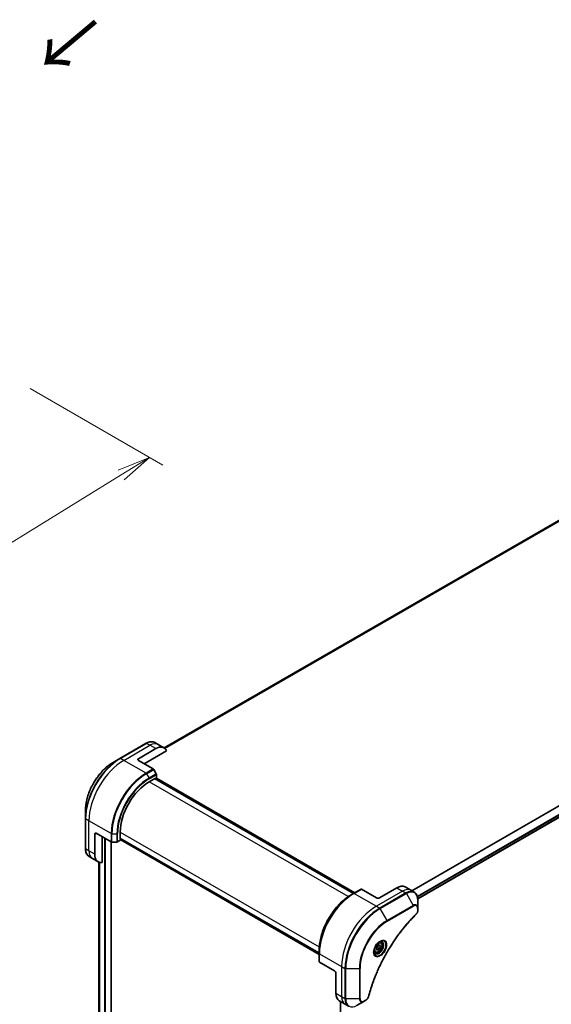
# Model space of a CAD drawing. Units: millimetres. Extents: x -3001 to 8985, y 15 to 1982.
# Drawn here: x -2266 to -1987, y 920 to 1436 of the extents above; entities that cross this region are included whole.
import ezdxf

# ---------------------------------------------------------------- set-up
doc = ezdxf.new("R2010")
doc.units = ezdxf.units.MM
doc.header["$LTSCALE"] = 7
doc.layers.get('Defpoints').update_dxf_attribs({"lineweight": 25})
for name, color, linetype, lineweight in [('Dimension (ISO)', 7, 'Continuous', 18), ('Symbol (ISO)', 7, 'Continuous', 18), ('Visible (ISO)', 7, 'Continuous', 35), ('Visible Narrow (ISO)', 7, 'Continuous', 25)]:
    doc.layers.add(name, color=color, linetype=linetype, lineweight=lineweight)
doc.styles.add('Note Text (TK)', font='MS PGothic.ttf')
doc.dimstyles.new('Default - Method 1b (TK)', dxfattribs={"dimscale": 7, "dimtxt": 2.5, "dimasz": 2.5, "dimexe": 1, "dimexo": 1.5, "dimgap": 1, "dimtad": 1, "dimrnd": 1e-08, "dimdsep": 46, "dimtxsty": 'Note Text (TK)', "dimblk": 'OPEN', "dimcen": 0.09, "dimdle": 5, "dimclrd": 100, "dimclre": 100, "dimclrt": 7, "dimadec": 1, "dimazin": 1, "dimtfac": 1, "dimtmove": 0, "dimatfit": 3, "dimldrblk": 'OPEN', "dimfxl": 1, "dimtolj": 1, "dimlwd": -1, "dimlwe": -1, "dimarcsym": 0})

# ---------------------------------------------------------------- blocks, each defined once
blk = doc.blocks.new('_Open')
at = {"color": 0, "linetype": 'ByBlock', "lineweight": -2}
for p, q in [((-1, 0.167), (0, 0)), ((-1, -0.167), (0, 0)), ((0, 0), (-1, 0))]:
    blk.add_line(p, q, dxfattribs=at)
blk = doc.blocks.new('*D36')
at = {"layer": 'Defpoints', "color": 0}
for p in [(-2270.45, 1248.76), (-2197.48, 1206.63), (-2653.85, 1018.95)]:
    blk.add_point(p, dxfattribs=at)
at = {"layer": 'Dimension (ISO)', "color": 100}
for p, q in [((-2260.12, 1242.8), (-2190.59, 1202.65)), ((-2560.38, 982.78), (-2212.37, 1197.44)), ((-2643.51, 1012.99), (-2568.39, 969.61))]:
    blk.add_line(p, q, dxfattribs=at)
at = {"layer": 'Dimension (ISO)', "color": 100, "xscale": 17.5, "yscale": 17.5, "zscale": 17.5}
for p, rotation in [((-2197.48, 1206.63), 31.66831298363631), ((-2575.27, 973.59), 211.6683129836363)]:
    blk.add_blockref('_Open', p, dxfattribs=dict(at, rotation=rotation))
at = {"layer": 'Dimension (ISO)', "color": 7, "insert": (-2404.46, 1095.57), "char_height": 17.5, "attachment_point": 4, "rotation": 31.6683, "style": 'Note Text (TK)'}
blk.add_mtext('\\A1;{\\Q-28.332;\\W0.830;\\H0.816x;508}', dxfattribs=at)

msp = doc.modelspace()

# ---------------------------------------------------------------- linework, layer by layer
at = {"layer": 'Visible (ISO)'}
for p, q in [((-1881.1588, 1232.3485), (-2189.782, 1054.1648)), ((-2056.7989, 975.0349), (-1747.2842, 1153.7333)), ((-2199.2789, 1056.6098), (-2212.9858, 1048.6961)), ((-2192.9559, 1056.0018), (-2194.7019, 1057.0098)), ((-2189.9099, 1054.2431), (-2192.9559, 1056.0018)), ((-2203.3556, 1048.5406), (-2194.2176, 1053.8164)), ((-2200.3096, 1045.9027), (-2188.5702, 1052.6805)), ((-2212.9858, 1048.6961), (-2216.5703, 1046.6266)), ((-2203.3556, 1047.6613), (-2195.5175, 1043.136)), ((-2193.9484, 1040.6002), (-2195.2483, 1042.8518)), ((-2193.8368, 1038.2301), (-2193.8368, 1040.2249)), ((-2197.6443, 1036.4502), (-2194.446, 1038.2967)), ((-2090.4067, 977.8992), (-2194.7322, 1038.1315)), ((-2194.446, 1038.2967), (-2194.446, 1038.0329)), ((-2193.9037, 1038.2688), (-2089.8737, 978.207)), ((-2231.1503, 1021.3732), (-2231.1503, 1017.2343)), ((-2231.1503, 1017.2343), (-2231.1503, 1001.4068)), ((-2226.2006, 998.4203), (-2226.2006, 1008.9719)), ((-2225.4391, 1009.4116), (-2217.601, 1004.8863)), ((-2222.3931, 994.0975), (-2222.3931, 1007.653)), ((-2212.8743, 1006.378), (-2212.8743, 1010.0711)), ((-2217.5771, 679.0131), (-2217.5771, 1004.8733)), ((-2217.2203, 1004.7952), (-2214.6204, 1004.7952)), ((-2214.2396, 1004.8863), (-2212.5121, 1005.8837)), ((-2212.8743, 1006.7084), (-2108.5489, 946.476)), ((-2212.6459, 1006.5099), (-2212.8743, 1006.378)), ((-2108.5489, 945.8605), (-2212.579, 1005.9223)), ((-2227.4623, 996.235), (-2229.2083, 997.243)), ((-2224.4163, 994.4764), (-2227.4623, 996.235)), ((-2224.1321, 994.3327), (-2224.1321, 698.4922)), ((-2090.3844, 977.9121), (-2091.6844, 977.1615)), ((-2086.5769, 980.1103), (-2090.3844, 977.9121)), ((-2078.4696, 975.5584), (-2086.3077, 980.0837)), ((-2067.8086, 980.8342), (-2076.9466, 975.5584)), ((-2063.501, 981.2609), (-2060.455, 979.5023)), ((-2060.455, 979.5023), (-2058.7089, 978.4942)), ((-2056.7669, 970.1915), (-2056.7669, 974.3305)), ((-2056.7669, 969.0158), (-2056.7669, 970.1915)), ((-2078.0293, 950.2689), (-2076.9301, 950.9034)), ((-2077.3324, 950.6712), (-2076.3806, 950.1216)), ((-2076.9301, 950.9034), (-2076.3806, 950.1216)), ((-2076.2274, 952.1837), (-2076.8056, 952.5175)), ((-2108.5489, 946.4503), (-2108.5489, 947.9514)), ((-2108.5489, 946.4503), (-2108.5489, 942.0538)), ((-2079.1889, 947.0541), (-2079.7671, 947.388)), ((-2078.5788, 948.8524), (-2078.0293, 950.2689)), ((-2078.0293, 948.0706), (-2078.5788, 948.8524)), ((-2076.9301, 948.7052), (-2078.0293, 948.0706)), ((-2077.9201, 949.2767), (-2076.9301, 948.7052)), ((-2076.3806, 950.1216), (-2076.9301, 948.7052)), ((-2100.5531, 937.3087), (-2108.3912, 941.8339)), ((-2099.7916, 935.9897), (-2099.7916, 925.4381)), ((-2098.0073, 921.4941), (-2094.9613, 919.7355)), ((-2097.3733, 921.1281), (-2097.3733, 621.1721)), ((-2094.9613, 919.7355), (-2093.2153, 918.7274)), ((-2088.6384, 919.1275), (-2085.0539, 921.197)), ((-2085.0539, 921.197), (-2084.0357, 921.7848))]:
    msp.add_line(p, q, dxfattribs=at)
for centre, major_axis, start_param, end_param in [((-2194.2176, 1046.782), (4.3077, 7.4611), 5.88218392, 7.06858347), ((-2202.5941, 1048.101), (-1.0769, 0), 5.49778714, 7.06858347), ((-2195.5175, 1042.6964), (-0.2692, 0.4663), 4.71238898, 5.49778714), ((-2194.2176, 1040.4448), (-0.2692, 0.4663), 3.92699082, 4.71238898), ((-2197.6443, 1018.8641), (10.7692, 18.6529), 0.78539816, 2.35619449), ((-2225.4391, 1008.5323), (-0.5385, 0.9326), 5.49778714, 7.06858347), ((-2217.2203, 1005.1061), (0.5385, 0), 3.92699082, 4.71238898), ((-2214.6204, 1005.1061), (0.5385, 0), 4.71238898, 5.49778714), ((-2220.1086, 1001.9375), (-4.3077, -7.4611), 5.49778714, 6.6841867), ((-2067.8086, 973.7998), (4.3077, 7.4611), 0, 0.78539816), ((-2086.3077, 979.644), (-0.2692, 0.4663), 5.49778714, 6.28318531), ((-2077.7081, 975.998), (1.0769, 0), 3.92699082, 5.49778714), ((-2108.0104, 942.0538), (-0.5385, 0), 0, 0.78539816), ((-2100.5531, 936.4294), (-0.5385, 0.9326), 3.92699082, 5.49778714), ((-2093.6996, 928.9553), (-4.3077, -7.4611), 5.49778714, 6.28318531)]:
    msp.add_ellipse(centre, major_axis=major_axis, ratio=0.57735027, start_param=start_param, end_param=end_param, dxfattribs=at)
for points, knots in [([(-2199.2789, 1056.6098), (-2198.9587, 1056.7946), (-2198.636, 1056.9519), (-2197.9915, 1057.2061), (-2197.6697, 1057.3031), (-2197.0332, 1057.4318), (-2196.7183, 1057.4635), (-2196.1034, 1057.4567), (-2195.8033, 1057.4181), (-2195.2294, 1057.268), (-2194.9557, 1057.1563), (-2194.7019, 1057.0098)], [3.141592654, 3.141592654, 3.141592654, 3.141592654, 3.298672286, 3.298672286, 3.455751919, 3.455751919, 3.612831552, 3.612831552, 3.769911184, 3.769911184, 3.926990817, 3.926990817, 3.926990817, 3.926990817]), ([(-2216.5703, 1046.6266), (-2218.1112, 1045.7369), (-2219.6421, 1044.5718), (-2222.5473, 1041.8045), (-2223.9211, 1040.2026), (-2226.3841, 1036.7143), (-2227.4729, 1034.8284), (-2229.2624, 1030.9512), (-2229.9628, 1028.9605), (-2230.9068, 1025.0609), (-2231.1503, 1023.1525), (-2231.1503, 1021.3732)], [3.14159265, 3.14159265, 3.14159265, 3.14159265, 3.45575192, 3.45575192, 3.76991118, 3.76991118, 4.08407045, 4.08407045, 4.39822972, 4.39822972, 4.71238898, 4.71238898, 4.71238898, 4.71238898]), ([(-2229.2083, 997.243), (-2229.462, 997.3895), (-2229.6956, 997.5708), (-2230.1126, 997.9927), (-2230.296, 998.2333), (-2230.6094, 998.7624), (-2230.7393, 999.051), (-2230.9462, 999.6666), (-2231.0231, 999.9938), (-2231.1252, 1000.679), (-2231.1503, 1001.0371), (-2231.1503, 1001.4068)], [0.785398163, 0.785398163, 0.785398163, 0.785398163, 0.942477796, 0.942477796, 1.099557429, 1.099557429, 1.256637061, 1.256637061, 1.413716694, 1.413716694, 1.570796327, 1.570796327, 1.570796327, 1.570796327]), ([(-2091.6844, 977.1615), (-2093.4645, 976.1338), (-2095.2346, 974.7868), (-2098.5949, 971.5861), (-2100.1844, 969.7326), (-2103.0345, 965.6961), (-2104.2945, 963.5136), (-2106.3653, 959.0271), (-2107.1756, 956.7238), (-2108.2674, 952.2133), (-2108.5489, 950.0069), (-2108.5489, 947.9514)], [1.57079633, 1.57079633, 1.57079633, 1.57079633, 1.88495559, 1.88495559, 2.19911486, 2.19911486, 2.51327412, 2.51327412, 2.82743339, 2.82743339, 3.14159265, 3.14159265, 3.14159265, 3.14159265]), ([(-2056.7669, 974.3305), (-2056.7669, 974.7002), (-2056.7921, 975.0583), (-2056.8941, 975.7435), (-2056.9711, 976.0707), (-2057.1779, 976.6863), (-2057.3079, 976.9748), (-2057.6212, 977.504), (-2057.8046, 977.7445), (-2058.2216, 978.1665), (-2058.4552, 978.3477), (-2058.7089, 978.4942)], [6.283185307, 6.283185307, 6.283185307, 6.283185307, 6.44026494, 6.44026494, 6.597344573, 6.597344573, 6.754424205, 6.754424205, 6.911503838, 6.911503838, 7.068583471, 7.068583471, 7.068583471, 7.068583471]), ([(-2057.6701, 966.9127), (-2058.2472, 966.3432), (-2058.813, 965.7688), (-2059.9413, 964.5895), (-2060.5005, 963.9882), (-2061.6076, 962.7637), (-2062.1555, 962.1404), (-2063.2392, 960.873), (-2063.7749, 960.2289), (-2064.8329, 958.9211), (-2065.3552, 958.2575), (-2066.3855, 956.912), (-2066.8935, 956.2301), (-2067.8939, 954.8495), (-2068.3865, 954.1508), (-2069.3551, 952.738), (-2069.8312, 952.0238), (-2070.7661, 950.5815), (-2071.2248, 949.8533), (-2072.124, 948.3844), (-2072.5644, 947.6437), (-2073.4261, 946.1512), (-2073.8473, 945.3994), (-2074.6698, 943.8864), (-2075.071, 943.125), (-2075.8526, 941.5944), (-2076.233, 940.8251), (-2076.9722, 939.2799), (-2077.331, 938.504), (-2078.0263, 936.9474), (-2078.3629, 936.1666), (-2079.0129, 934.6017), (-2079.3265, 933.8175), (-2079.93, 932.2474), (-2080.22, 931.4614), (-2080.9147, 929.4962), (-2081.3044, 928.3168), (-2082.0276, 925.9628), (-2082.359, 924.7954), (-2082.666, 923.6186)], [0, 0, 0, 0, 0.24131062, 0.24131062, 0.48262125, 0.48262125, 0.72393187, 0.72393187, 0.9652425, 0.9652425, 1.20655312, 1.20655312, 1.44786375, 1.44786375, 1.68917437, 1.68917437, 1.930485, 1.930485, 2.17179562, 2.17179562, 2.41310625, 2.41310625, 2.65441687, 2.65441687, 2.8957275, 2.8957275, 3.13703812, 3.13703812, 3.37834875, 3.37834875, 3.61965937, 3.61965937, 3.86097, 3.86097, 4.10228062, 4.10228062, 4.46424656, 4.46424656, 4.82621249, 4.82621249, 4.82621249, 4.82621249]), ([(-2056.7669, 969.0158), (-2056.7669, 968.8702), (-2056.7812, 968.7229), (-2056.8345, 968.4266), (-2056.8736, 968.2779), (-2056.9746, 967.9832), (-2057.0364, 967.8372), (-2057.1812, 967.5529), (-2057.2642, 967.4146), (-2057.4509, 967.1516), (-2057.5545, 967.0268), (-2057.6701, 966.9127)], [0, 0, 0, 0, 0.037500483, 0.037500483, 0.075000966, 0.075000966, 0.11250145, 0.11250145, 0.150001933, 0.150001933, 0.187502416, 0.187502416, 0.187502416, 0.187502416]), ([(-2076.6774, 952.6321), (-2076.9752, 952.4601), (-2077.2819, 952.2309), (-2077.8785, 951.6742), (-2078.1682, 951.3459), (-2078.6971, 950.6217), (-2078.9357, 950.2254), (-2079.3338, 949.4088), (-2079.4931, 948.9885), (-2079.7162, 948.1731), (-2079.7805, 947.778), (-2079.8007, 947.3495), (-2079.8023, 947.284), (-2079.8023, 947.2197)], [1.57079633, 1.57079633, 1.57079633, 1.57079633, 1.86959948, 1.86959948, 2.17192665, 2.17192665, 2.47714855, 2.47714855, 2.78265884, 2.78265884, 3.08573562, 3.08573562, 3.14159265, 3.14159265, 3.14159265, 3.14159265]), ([(-2076.2274, 952.1837), (-2076.0676, 952.0914), (-2075.9302, 951.9618), (-2075.7068, 951.6399), (-2075.6255, 951.4437), (-2075.5214, 950.9902), (-2075.5072, 950.7275), (-2075.5524, 950.171), (-2075.6144, 949.8764), (-2075.8062, 949.2916), (-2075.9354, 949.0014), (-2076.2472, 948.4523), (-2076.4295, 948.1932), (-2076.8318, 947.7289), (-2077.0518, 947.524), (-2077.5131, 947.1894), (-2077.7546, 947.0601), (-2078.2354, 946.9016), (-2078.4757, 946.8698), (-2078.877, 946.9165), (-2079.0419, 946.9693), (-2079.1889, 947.0541)], [3.92699082, 3.92699082, 3.92699082, 3.92699082, 4.19278519, 4.19278519, 4.48240969, 4.48240969, 4.81050461, 4.81050461, 5.14921548, 5.14921548, 5.48534867, 5.48534867, 5.81990807, 5.81990807, 6.15582351, 6.15582351, 6.49447577, 6.49447577, 6.82407541, 6.82407541, 7.06858347, 7.06858347, 7.06858347, 7.06858347]), ([(-2076.9611, 952.4529), (-2076.9205, 952.4713), (-2076.8804, 952.4883), (-2076.72, 952.5516), (-2076.6043, 952.5859), (-2076.3877, 952.6297), (-2076.2868, 952.6392), (-2076.1024, 952.6372), (-2076.0188, 952.6258), (-2075.867, 952.5861), (-2075.7985, 952.5579), (-2075.7351, 952.5212)], [4.818017476, 4.818017476, 4.818017476, 4.818017476, 4.869468613, 4.869468613, 5.026548246, 5.026548246, 5.183627878, 5.183627878, 5.340707511, 5.340707511, 5.497787144, 5.497787144, 5.497787144, 5.497787144]), ([(-2079.2351, 946.4591), (-2079.2985, 946.4957), (-2079.3572, 946.5408), (-2079.4675, 946.6525), (-2079.5192, 946.7191), (-2079.6131, 946.8779), (-2079.6554, 946.9699), (-2079.7257, 947.1794), (-2079.7539, 947.2968), (-2079.7793, 947.4673), (-2079.7846, 947.5106), (-2079.7889, 947.5549)], [2.35619449, 2.35619449, 2.35619449, 2.35619449, 2.513274123, 2.513274123, 2.670353756, 2.670353756, 2.827433388, 2.827433388, 2.984513021, 2.984513021, 3.035964158, 3.035964158, 3.035964158, 3.035964158]), ([(-2082.666, 923.6186), (-2082.707, 923.4614), (-2082.7633, 923.3093), (-2082.8977, 923.0161), (-2082.976, 922.8751), (-2083.1498, 922.6075), (-2083.2453, 922.481), (-2083.4501, 922.2462), (-2083.5593, 922.1379), (-2083.7892, 921.9437), (-2083.9097, 921.8576), (-2084.0357, 921.7848)], [0, 0, 0, 0, 0.037500834, 0.037500834, 0.075001667, 0.075001667, 0.112502501, 0.112502501, 0.150003335, 0.150003335, 0.187504168, 0.187504168, 0.187504168, 0.187504168])]:
    msp.add_open_spline(points, degree=3, knots=knots, dxfattribs=at)
for points, weights in [([(-2078.5081, 949.0347), (-2078.2677, 949.1659), (-2077.9201, 949.2767)], [1.07672477615, 1.07039454817, 1]), ([(-2077.9201, 949.2767), (-2077.8092, 950.0403), (-2077.4205, 950.6203)], [1, 1.14666441016, 1.01523736138])]:
    msp.add_rational_spline(points, weights, degree=2, dxfattribs=at)
at = {"layer": 'Visible Narrow (ISO)'}
for p, q in [((-2189.7807, 1054.164), (-1881.1425, 1232.3564)), ((-1878.5969, 1233.4145), (-2189.4705, 1053.9315)), ((-2189.397, 1053.8662), (-1878.4295, 1233.4034)), ((-1749.14, 1158.758), (-2060.0375, 979.2613)), ((-2059.8383, 979.1463), (-1749.0148, 1158.6003)), ((-1747.2829, 1155.0725), (-2057.0301, 976.2399)), ((-2056.9588, 975.9835), (-1747.2112, 1154.8164)), ((-1747.2173, 1153.8812), (-2056.8093, 975.1382)), ((-2212.7166, 1048.6694), (-2199.0096, 1056.5831)), ((-2210.9706, 1047.6613), (-2197.2636, 1055.575)), ((-2197.2636, 1055.575), (-2199.0096, 1056.5831)), ((-2194.2176, 1053.8164), (-2197.2636, 1055.575)), ((-2210.9706, 1047.6613), (-2212.7166, 1048.6694)), ((-2199.325, 1040.9378), (-2210.9706, 1047.6613)), ((-2203.3556, 1047.6613), (-2203.3556, 1048.5406)), ((-2195.5175, 1043.136), (-2199.325, 1040.9378)), ((-2199.0558, 1040.6535), (-2195.2483, 1042.8518)), ((-2199.0558, 1040.6535), (-2197.7559, 1038.4019)), ((-2193.9484, 1040.6002), (-2197.7559, 1038.4019)), ((-2197.6443, 1038.0267), (-2193.8368, 1040.2249)), ((-2093.2469, 976.1763), (-2197.6443, 1036.4502)), ((-2194.8268, 1038.0769), (-2090.5013, 977.8446)), ((-2194.0653, 1038.2528), (-2089.9683, 978.1523)), ((-2229.2466, 1016.0064), (-2230.9926, 1017.0144)), ((-2230.9926, 1001.187), (-2230.9926, 1017.0144)), ((-2217.601, 1009.2828), (-2229.2466, 1016.0064)), ((-2229.2466, 1000.1789), (-2229.2466, 1016.0064)), ((-2226.2006, 1008.9719), (-2225.4391, 1009.4116)), ((-2217.601, 1009.2828), (-2217.601, 1004.8863)), ((-2217.2203, 1004.7952), (-2217.2203, 1009.1918)), ((-2217.2203, 1009.1918), (-2214.6204, 1009.1918)), ((-2214.6204, 1009.1918), (-2214.6204, 1004.7952)), ((-2214.2396, 1004.8863), (-2214.2396, 1009.2828)), ((-2212.8743, 1010.0711), (-2108.4768, 949.7971)), ((-2221.0985, 1006.9056), (-2221.0985, 677.1666)), ((-2220.6416, 677.1666), (-2220.6416, 1006.6418)), ((-2217.6718, 1004.9271), (-2217.6718, 678.8812)), ((-2108.5489, 946.5853), (-2212.8743, 1006.8176)), ((-2108.5489, 945.9698), (-2212.6459, 1006.0702)), ((-2229.2466, 1000.1789), (-2230.9926, 1001.187)), ((-2226.2006, 998.4203), (-2229.2466, 1000.1789)), ((-2224.1308, 698.4822), (-2224.1308, 994.3321)), ((-2223.7744, 994.2027), (-2223.7744, 696.6635)), ((-2223.6811, 696.6096), (-2223.6811, 994.177)), ((-2090.1152, 977.8854), (-2086.3077, 980.0837)), ((-2090.1152, 977.8854), (-2078.4696, 971.1619)), ((-2064.7627, 979.0756), (-2078.4696, 971.1619)), ((-2063.0166, 978.0675), (-2076.7236, 970.1538)), ((-2076.4544, 969.8696), (-2062.7474, 977.7833)), ((-2067.8086, 980.8342), (-2064.7627, 979.0756)), ((-2064.7627, 979.0756), (-2063.0166, 978.0675)), ((-2062.7474, 977.7833), (-2059.1629, 971.5748)), ((-2059.1629, 971.5748), (-2072.8699, 963.6611)), ((-2078.4696, 971.1619), (-2076.7236, 970.1538)), ((-2072.8699, 963.6611), (-2076.4544, 969.8696)), ((-2072.7584, 963.2858), (-2059.0514, 971.1996)), ((-2056.9246, 969.9717), (-2056.9246, 968.796)), ((-2108.3912, 946.2305), (-2096.7456, 939.5069)), ((-2108.3912, 941.8339), (-2108.3912, 946.2305)), ((-2096.7456, 939.5069), (-2096.7456, 923.6794)), ((-2096.7456, 939.5069), (-2094.9996, 938.4988)), ((-2094.9996, 938.4988), (-2094.9996, 922.6714)), ((-2094.6188, 922.5803), (-2094.6188, 938.4078)), ((-2094.6188, 938.4078), (-2087.4499, 938.4078)), ((-2087.4499, 938.4078), (-2087.4499, 922.5803)), ((-2087.0692, 922.6714), (-2087.0692, 938.4988)), ((-2099.7916, 925.4381), (-2096.7456, 923.6794)), ((-2097.2787, 621.3077), (-2097.2787, 921.0734)), ((-2096.7456, 923.6794), (-2094.9996, 922.6714)), ((-2087.4499, 922.5803), (-2094.6188, 922.5803)), ((-2083.9242, 922.0313), (-2084.9424, 921.4435))]:
    msp.add_line(p, q, dxfattribs=at)
for centre, major_axis, ratio, start_param, end_param in [((-2199.0096, 1056.1435), (-0.2692, 0.4663), 0.57735027, 5.49778714, 6.28318531), ((-2199.0096, 1049.5487), (4.3077, 7.4611), 0.57735027, 0, 0.78539816), ((-2197.2636, 1048.5406), (4.3077, 7.4611), 0.57735027, 0, 0.78539816), ((-2212.9858, 1027.7215), (-12.8442, -22.2468), 0.57735027, 3.92699082, 5.49778714), ((-2216.5703, 1029.791), (10.3096, 17.8568), 0.57735027, 0.78539816, 2.35619449), ((-2212.7166, 1027.5661), (12.9231, 22.3834), 0.57735027, 0.78539816, 2.35619449), ((-2210.9706, 1026.558), (12.9231, 22.3834), 0.57735027, 0.78539816, 2.35619449), ((-2212.7166, 1048.2297), (-0.2692, 0.4663), 0.57735027, 5.49778714, 6.28318531), ((-2199.325, 1019.8345), (-12.9231, -22.3834), 0.57735027, 3.92699082, 5.49778714), ((-2199.0558, 1019.679), (12.8442, 22.2468), 0.57735027, 0.78539816, 2.35619449), ((-2199.325, 1040.4981), (0.2692, -0.4663), 0.57735027, 1.57079633, 2.35619449), ((-2197.7559, 1018.9285), (-11.925, -20.6547), 0.57735027, 3.92699082, 5.49778714), ((-2197.6443, 1018.8641), (11.7346, 20.325), 0.57735027, 0.78539816, 2.35619449), ((-2198.0251, 1038.2465), (-0.2692, 0.4663), 0.57735027, 3.92699082, 4.71238898), ((-2230.6119, 1017.2343), (-0.5385, 0), 0.57735027, 0, 0.78539816), ((-2217.2203, 1009.5026), (0.5385, 0), 0.57735027, 3.92699082, 4.71238898), ((-2214.6204, 1009.5026), (-0.5385, 0), 0.57735027, 1.57079633, 2.35619449), ((-2230.6119, 1001.4068), (-0.5385, 0), 0.57735027, 0, 0.78539816), ((-2224.9006, 1004.7042), (-4.3077, -7.4611), 0.57735027, 5.49778714, 6.28318531), ((-2223.1546, 1003.6961), (-4.3077, -7.4611), 0.57735027, 5.49778714, 6.28318531), ((-2090.3844, 956.9376), (-12.8442, -22.2468), 0.57735027, 3.92699082, 5.49778714), ((-2091.6844, 957.6881), (11.925, 20.6547), 0.57735027, 0.78539816, 2.35619449), ((-2090.1152, 956.7821), (12.9231, 22.3834), 0.57735027, 0.78539816, 2.35619449), ((-2090.1152, 977.4458), (-0.2692, 0.4663), 0.57735027, 5.49778714, 6.28318531), ((-2064.7627, 972.0412), (4.3077, 7.4611), 0.57735027, 0, 0.78539816), ((-2063.0166, 971.0331), (4.3077, 7.4611), 0.57735027, 0, 0.78539816), ((-2063.0166, 977.6279), (0.2692, -0.4663), 0.57735027, 1.57079633, 2.35619449), ((-2062.7474, 970.8776), (4.2288, 7.3246), 0.57735027, 5.49778714, 7.06858347), ((-2059.1629, 968.8082), (1.6942, 2.9345), 0.57735027, 5.49778714, 7.06858347), ((-2059.4322, 971.4194), (-0.2692, 0.4663), 0.57735027, 3.92699082, 4.71238898), ((-2059.0514, 968.7438), (1.5039, 2.6048), 0.57735027, 5.49778714, 7.06858347), ((-2078.4696, 950.0586), (-12.9231, -22.3834), 0.57735027, 3.92699082, 5.49778714), ((-2076.7236, 949.0505), (-12.9231, -22.3834), 0.57735027, 3.92699082, 5.49778714), ((-2076.4544, 948.895), (12.8442, 22.2468), 0.57735027, 0.78539816, 2.35619449), ((-2076.7236, 969.7141), (0.2692, -0.4663), 0.57735027, 1.57079633, 2.35619449), ((-2058.0483, 967.296), (0.3782, -0.3833), 0.35119009, 0, 0.66445074), ((-2057.3054, 970.1915), (0.5385, 0), 0.57735027, 5.49778714, 6.28318531), ((-2057.3054, 969.0158), (0.5385, 0), 0.57735027, 5.49778714, 6.28318531), ((-2072.8699, 946.8256), (-10.3096, -17.8568), 0.57735027, 3.92699082, 5.49778714), ((-2072.7584, 946.7612), (10.1193, 17.5271), 0.57735027, 0.78539816, 2.35619449), ((-2073.1391, 963.5057), (-0.2692, 0.4663), 0.57735027, 3.92699082, 4.71238898), ((-2076.6774, 949.0238), (2.2096, 3.8271), 0.57735027, 2.35619449, 7.06858347), ((-2077.2159, 949.3347), (-1.8289, -3.1677), 0.57735027, 5.59811367, 10.10984959), ((-2077.4851, 949.4901), (1.75, 3.0311), 0.57735027, 3.14159265, 6.28318531), ((-2077.7081, 949.6189), (1.4808, 2.5648), 0.57735027, 0, 0.56017967), ((-2108.0104, 946.4503), (-0.5385, 0), 0.57735027, 0, 0.78539816), ((-2077.7081, 949.6189), (-1.4808, -2.5648), 0.57735027, 5.72300564, 6.28318531), ((-2094.6188, 938.7187), (0.5385, 0), 0.57735027, 3.92699082, 4.71238898), ((-2087.4499, 938.7187), (0.5385, 0), 0.57735027, 4.71238898, 5.49778714), ((-2090.6536, 927.1967), (-4.3077, -7.4611), 0.57735027, 5.49778714, 6.28318531), ((-2094.6188, 922.8912), (0.5385, 0), 0.57735027, 3.92699082, 4.71238898), ((-2088.9076, 926.1886), (-4.3077, -7.4611), 0.57735027, 5.49778714, 6.28318531), ((-2088.6384, 926.0331), (-4.2288, -7.3246), 0.57735027, 5.49778714, 7.06858347), ((-2087.4499, 922.8912), (-0.5385, 0), 0.57735027, 1.57079633, 2.35619449), ((-2085.0539, 923.9637), (-1.6942, -2.9345), 0.57735027, 5.49778714, 7.06858347), ((-2084.9424, 923.8993), (-1.5039, -2.6048), 0.57735027, 5.49778714, 7.06858347), ((-2085.3231, 921.6633), (0.2692, -0.4663), 0.57735027, 0, 0.78539816), ((-2084.3049, 922.2512), (0.2692, -0.4663), 0.57735027, 0, 0.78539816), ((-2083.187, 923.7545), (0.521, -0.1359), 0.35119009, 5.61873456, 6.28318531)]:
    msp.add_ellipse(centre, major_axis=major_axis, ratio=ratio, start_param=start_param, end_param=end_param, dxfattribs=at)
for centre, major_axis in [((-2076.5659, 948.9594), (-2.4, -4.1569)), ((-2077.4797, 949.487), (1.3192, 2.285))]:
    msp.add_ellipse(centre, major_axis=major_axis, ratio=0.57735027, dxfattribs=at)
for points, knots in [([(-2057.6676, 967.0761), (-2057.7499, 966.9949), (-2057.8322, 966.9134), (-2058.0148, 966.7317), (-2058.1152, 966.6314), (-2058.361, 966.3844), (-2058.5064, 966.2372), (-2058.8401, 965.897), (-2059.0281, 965.7034), (-2059.4594, 965.2552), (-2059.7023, 964.9997), (-2060.2586, 964.4073), (-2060.5714, 964.0689), (-2061.2868, 963.2826), (-2061.6882, 962.8324), (-2062.5689, 961.8244), (-2063.0468, 961.264), (-2064.1516, 959.9364), (-2064.7747, 959.1631), (-2066.1853, 957.3549), (-2066.9662, 956.3111), (-2068.72, 953.866), (-2069.6804, 952.4512), (-2071.5885, 949.479), (-2072.5319, 947.9181), (-2074.7035, 944.0953), (-2075.8886, 941.8099), (-2078.3922, 936.4902), (-2079.6438, 933.4371), (-2081.1226, 929.2147), (-2081.5051, 928.0468), (-2082.1016, 926.0887), (-2082.3304, 925.2972), (-2082.6082, 924.2816), (-2082.6689, 924.0559), (-2082.7547, 923.7318), (-2082.7805, 923.6332), (-2082.8063, 923.5346)], [0, 0, 0, 0, 0.0344265, 0.0344265, 0.07650467, 0.07650467, 0.1377084, 0.1377084, 0.21727325, 0.21727325, 0.32070756, 0.32070756, 0.45517217, 0.45517217, 0.62997615, 0.62997615, 0.8417425, 0.8417425, 1.12477817, 1.12477817, 1.49272454, 1.49272454, 1.97105483, 1.97105483, 2.47873595, 2.47873595, 3.19579554, 3.19579554, 4.127973, 4.127973, 4.4843018, 4.4843018, 4.72660511, 4.72660511, 4.79590965, 4.79590965, 4.82621249, 4.82621249, 4.82621249, 4.82621249]), ([(-2056.9246, 968.796), (-2056.9246, 968.7082), (-2056.9316, 968.6165), (-2056.9673, 968.3714), (-2057.0068, 968.2143), (-2057.1348, 967.8533), (-2057.2347, 967.6494), (-2057.4489, 967.3204), (-2057.5542, 967.188), (-2057.6676, 967.0761)], [0, 0, 0, 0, 0.029936483, 0.029936483, 0.077834855, 0.077834855, 0.14010274, 0.14010274, 0.187502416, 0.187502416, 0.187502416, 0.187502416]), ([(-2082.8063, 923.5346), (-2082.829, 923.4473), (-2082.8589, 923.3588), (-2082.9512, 923.1308), (-2083.0224, 922.9926), (-2083.2096, 922.6917), (-2083.3325, 922.5342), (-2083.6103, 922.2469), (-2083.7672, 922.1219), (-2083.9242, 922.0313)], [0, 0, 0, 0, 0.026852665, 0.026852665, 0.069816928, 0.069816928, 0.125670471, 0.125670471, 0.187504168, 0.187504168, 0.187504168, 0.187504168])]:
    msp.add_open_spline(points, degree=3, knots=knots, dxfattribs=at)

# ---------------------------------------------------------------- texts
at = {"layer": 'Symbol (ISO)', "color": 7, "insert": (-2225.0159, 1436.7065), "char_height": 28, "attachment_point": 4, "rotation": 220, "line_spacing_factor": 1.5, "style": 'Note Text (TK)'}
msp.add_mtext('\\fMS PGothic|b0|i0;{\\H28.0000;→}', dxfattribs=at)

# ---------------------------------------------------------------- dimensions: what is measured, and where the dimension line sits
at = {"layer": 'Dimension (ISO)', "color": 100}
dim = msp.add_linear_dim(base=(-2197.4807, 1206.6292), p1=(-2653.8451, 1018.9514), p2=(-2270.4525, 1248.7595), angle=211.668313, text='{\\Q-28.332;\\W0.830;\\H0.816x;508}', dimstyle='Default - Method 1b (TK)', override={"dimgap": 1, "dimtoh": 0, "dimdec": 0, "dimlfac": 0.142857, "dimtol": 0, "dimlim": 0, "dimtp": 0, "dimtm": 0, "dimtdec": 0, "dimtofl": 0, "dimatfit": 1}, dxfattribs=at)
dim.commit()
dim.dimension.update_dxf_attribs({"geometry": '*D36', "text_midpoint": (-2386.3771, 1090.1086), "dimtype": 160})

doc.saveas('drawing.dxf')
